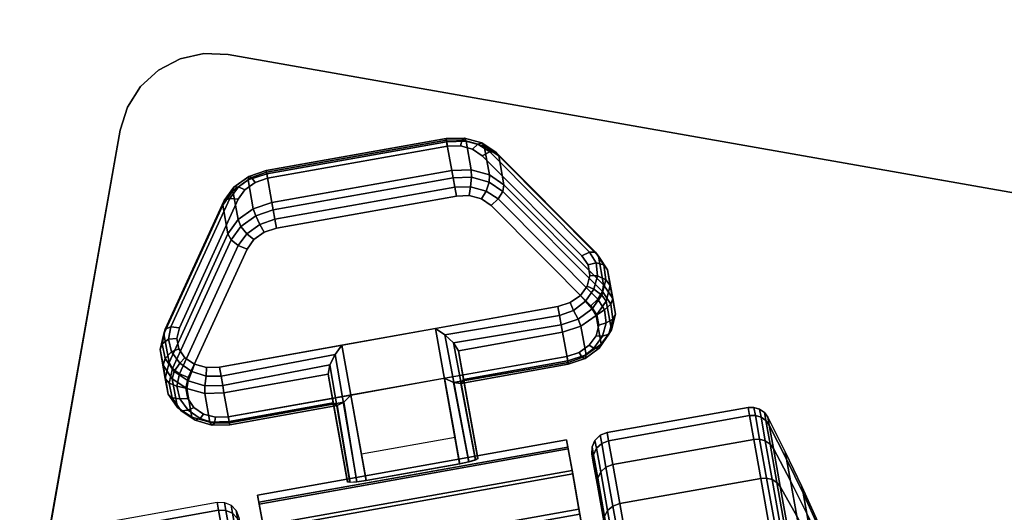
# Model space of a CAD drawing. Units: inches. Extents: x -4.2 to 56.5, y -29 to 0.
# Drawn here: x -2.1 to 0.6, y -18.9 to -17.6 of the extents above; entities that cross this region are included whole.
import ezdxf

# ---------------------------------------------------------------- set-up
doc = ezdxf.new("R2010")
doc.units = ezdxf.units.IN
doc.header["$MEASUREMENT"] = 0
for name, color, linetype in [('A-FURN-3-TABLE-LEG-CASTER-LOCK', 253, 'Continuous'), ('A-FURN-3-TABLE-LEG-CASTER-TREAD', 251, 'Continuous'), ('A-FURN-3-TABLE-LEG-CASTER-TRIM', 253, 'Continuous'), ('A-FURN-3-TABLE-LEG-MAIN-SUPPORT', 253, 'Continuous'), ('A-FURN-3-TABLE-SURFACE-BOTTOM', 255, 'Continuous'), ('A-FURN-3-TABLE-SURFACE-EDGE', 255, 'Continuous'), ('A-FURN-3-TABLE-SURFACE-TOP-TFL_HPL', 255, 'Continuous')]:
    doc.layers.add(name, color=color, linetype=linetype)

msp = doc.modelspace()

# ---------------------------------------------------------------- linework, layer by layer
at = {"layer": 'A-FURN-3-TABLE-LEG-CASTER-LOCK'}
for points, invisible_edges in [([(-0.8437, -17.9189, 1.0017), (-0.876, -17.9101, 0.9916), (-1.4253, -18.0082, 0.9916), (-1.4525, -18.0277, 1.0017)], 10), ([(-0.876, -17.9101, 0.9916), (-0.9108, -17.9112, 0.9881), (-1.3922, -17.9972, 0.9881), (-1.4253, -18.0082, 0.9916)], 8), ([(-0.5508, -18.2052, 1.2351), (-0.8179, -17.9367, 1.0171), (-1.4706, -18.0534, 1.0171), (-1.6281, -18.3977, 1.2351)], 10), ([(-0.8179, -17.9367, 1.0171), (-0.8437, -17.9189, 1.0017), (-1.4525, -18.0277, 1.0017), (-1.4706, -18.0534, 1.0171)], 10), ([(-1.4286, -18.1611, 0.8082), (-1.4014, -18.1416, 0.7981), (-0.8522, -18.0434, 0.7981), (-0.8199, -18.0523, 0.8082)], 10), ([(-1.4014, -18.1416, 0.7981), (-1.3684, -18.1306, 0.7946), (-0.8869, -18.0446, 0.7946), (-0.8522, -18.0434, 0.7981)], 8), ([(-1.6043, -18.5311, 1.0416), (-1.4467, -18.1868, 0.8236), (-0.794, -18.0701, 0.8236), (-0.5269, -18.3386, 1.0416)], 10), ([(-1.4467, -18.1868, 0.8236), (-1.4286, -18.1611, 0.8082), (-0.8199, -18.0523, 0.8082), (-0.794, -18.0701, 0.8236)], 10), ([(-0.5346, -18.2294, 1.2538), (-0.5508, -18.2052, 1.2351), (-1.6281, -18.3977, 1.2351), (-1.6348, -18.4261, 1.2538)], 10), ([(-0.5298, -18.2574, 1.2737), (-0.5346, -18.2294, 1.2538), (-1.6348, -18.4261, 1.2538), (-1.6297, -18.454, 1.2737)], 10), ([(-0.5369, -18.2857, 1.2923), (-0.5298, -18.2574, 1.2737), (-1.6297, -18.454, 1.2737), (-1.6132, -18.478, 1.2923)], 10), ([(-0.5551, -18.3109, 1.3074), (-0.5369, -18.2857, 1.2923), (-1.6132, -18.478, 1.2923), (-1.5874, -18.4954, 1.3074)], 10), ([(-0.5822, -18.3301, 1.3173), (-0.5551, -18.3109, 1.3074), (-1.5874, -18.4954, 1.3074), (-1.5554, -18.5041, 1.3173)], 10), ([(-1.611, -18.5595, 1.0603), (-1.6043, -18.5311, 1.0416), (-0.5269, -18.3386, 1.0416), (-0.5108, -18.3628, 1.0603)], 10), ([(-0.6149, -18.3409, 1.3208), (-0.5822, -18.3301, 1.3173), (-1.5554, -18.5041, 1.3173), (-1.521, -18.5029, 1.3208)], 2), ([(-1.6058, -18.5873, 1.0801), (-1.611, -18.5595, 1.0603), (-0.5108, -18.3628, 1.0603), (-0.506, -18.3908, 1.0801)], 10), ([(-1.5894, -18.6114, 1.0988), (-1.6058, -18.5873, 1.0801), (-0.506, -18.3908, 1.0801), (-0.5131, -18.419, 1.0988)], 10), ([(-1.5636, -18.6288, 1.1139), (-1.5894, -18.6114, 1.0988), (-0.5131, -18.419, 1.0988), (-0.5313, -18.4443, 1.1139)], 10), ([(-1.5316, -18.6374, 1.1238), (-1.5636, -18.6288, 1.1139), (-0.5313, -18.4443, 1.1139), (-0.5583, -18.4635, 1.1238)], 10), ([(-1.4971, -18.6363, 1.1273), (-1.5316, -18.6374, 1.1238), (-0.5583, -18.4635, 1.1238), (-0.591, -18.4743, 1.1273)], 2)]:
    msp.add_3dface(points, dxfattribs=dict(at, invisible_edges=invisible_edges))
for points in [[(-1.3944, -17.9852, 0.9185), (-0.9129, -17.8991, 0.9185), (-0.8992, -17.976, 0.8069), (-1.3807, -18.0621, 0.8069)], [(-0.7736, -17.9374, 0.962), (-0.5065, -18.2059, 1.18), (-0.4927, -18.2828, 1.0684), (-0.7598, -18.0143, 0.8504)], [(-1.6557, -18.4906, 1.0684), (-1.6694, -18.4137, 1.18), (-1.5119, -18.0694, 0.962), (-1.4981, -18.1463, 0.8504)], [(-0.9427, -18.3995, 1.3208), (-1.1931, -18.4443, 1.3208), (-1.1285, -18.8056, 1.5778), (-0.8782, -18.7609, 1.5778)], [(-0.5889, -18.4864, 1.1969), (-0.6026, -18.4095, 1.3085), (-0.8813, -18.4593, 1.3085), (-0.8675, -18.5362, 1.1969)], [(-0.8675, -18.5362, 1.1969), (-0.8813, -18.4593, 1.3085), (-0.8298, -18.7471, 1.5132), (-0.8296, -18.7483, 1.3478)], [(-1.2163, -18.5985, 1.1969), (-1.2301, -18.5216, 1.3085), (-1.5087, -18.5714, 1.3085), (-1.495, -18.6484, 1.1969)], [(-1.2301, -18.5216, 1.3085), (-1.2163, -18.5985, 1.1969), (-1.1784, -18.8107, 1.3478), (-1.1786, -18.8094, 1.5132)], [(-0.8905, -18.6915, 1.2401), (-1.1409, -18.7363, 1.2401), (-1.1693, -18.5777, 1.1273), (-0.9189, -18.5329, 1.1273)], [(-1.1693, -18.5777, 1.1273), (-0.9189, -18.5329, 1.1273), (-0.8778, -18.7626, 1.2907), (-1.1282, -18.8074, 1.2907)]]:
    msp.add_3dface(points, dxfattribs=at)
at = {"layer": 'A-FURN-3-TABLE-LEG-CASTER-TREAD', "invisible_edges": 10}
for points in [[(-0.0378, -21.4572, 1.2007), (-0.0341, -21.478, 1.4425), (-0.5241, -18.7364, 1.4425), (-0.5204, -18.7573, 1.2007)], [(-0.0341, -21.478, 1.4425), (-0.0378, -21.4572, 1.6843), (-0.5204, -18.7573, 1.6843), (-0.5241, -18.7364, 1.4425)], [(-0.0489, -21.3953, 0.9662), (-0.0378, -21.4572, 1.2007), (-0.5204, -18.7573, 1.2007), (-0.5093, -18.8191, 0.9662)], [(-0.0378, -21.4572, 1.6843), (-0.0489, -21.3953, 1.9188), (-0.5093, -18.8191, 1.9188), (-0.5204, -18.7573, 1.6843)], [(-0.0669, -21.2943, 0.7463), (-0.0489, -21.3953, 0.9662), (-0.5093, -18.8191, 0.9662), (-0.4913, -18.9201, 0.7463)], [(-0.0489, -21.3953, 1.9188), (-0.0669, -21.2943, 2.1388), (-0.4913, -18.9201, 2.1388), (-0.5093, -18.8191, 1.9188)]]:
    msp.add_3dface(points, dxfattribs=at)
at = {"layer": 'A-FURN-3-TABLE-LEG-CASTER-TRIM', "invisible_edges": 10}
for points in [[(-0.0878, -21.5183, 1.6808), (-0.0844, -21.5377, 1.4286), (-0.5919, -18.6978, 1.4286), (-0.5885, -18.7173, 1.6808)], [(-0.0844, -21.5377, 1.4286), (-0.0887, -21.5135, 1.1768), (-0.5876, -18.7221, 1.1768), (-0.5919, -18.6978, 1.4286)], [(-0.099, -21.4557, 1.9257), (-0.0878, -21.5183, 1.6808), (-0.5885, -18.7173, 1.6808), (-0.5773, -18.7798, 1.9257)], [(-0.0887, -21.5135, 1.1768), (-0.1007, -21.4463, 0.9332), (-0.5756, -18.7892, 0.9332), (-0.5876, -18.7221, 1.1768)], [(-0.1175, -21.3521, 2.1557), (-0.099, -21.4557, 1.9257), (-0.5773, -18.7798, 1.9257), (-0.5588, -18.8835, 2.1557)], [(-0.1007, -21.4463, 0.9332), (-0.12, -21.3383, 0.7053), (-0.5563, -18.8972, 0.7053), (-0.5756, -18.7892, 0.9332)], [(-1.4154, -18.8651, 1.6808), (-1.4188, -18.8456, 1.4286), (-0.9113, -21.6855, 1.4286), (-0.9147, -21.6661, 1.6808)], [(-1.4188, -18.8456, 1.4286), (-1.4145, -18.8699, 1.1768), (-0.9156, -21.6613, 1.1768), (-0.9113, -21.6855, 1.4286)], [(-1.4042, -18.9276, 1.9257), (-1.4154, -18.8651, 1.6808), (-0.9147, -21.6661, 1.6808), (-0.9259, -21.6035, 1.9257)], [(-1.4145, -18.8699, 1.1768), (-1.4025, -18.937, 0.9332), (-0.9276, -21.5941, 0.9332), (-0.9156, -21.6613, 1.1768)], [(-0.1429, -21.2104, 2.3638), (-0.1175, -21.3521, 2.1557), (-0.5588, -18.8835, 2.1557), (-0.5334, -19.0251, 2.3638)]]:
    msp.add_3dface(points, dxfattribs=at)
at = {"layer": 'A-FURN-3-TABLE-LEG-MAIN-SUPPORT'}
for points, invisible_edges in [([(-1.6841, -17.7072, 28.0074), (3.0957, -18.55, 28.0074), (3.0516, -18.5019, 28.0074), (-1.6262, -17.677, 28.0074)], 5), ([(3.0516, -18.5019, 27.8724), (3.0957, -18.55, 27.8724), (-1.6841, -17.7072, 27.8724), (-1.6262, -17.677, 27.8724)], 10), ([(-1.6262, -17.677, 28.0074), (3.0516, -18.5019, 28.0074), (2.9966, -18.4668, 28.0074), (-1.5625, -17.6629, 28.0074)], 5), ([(2.9966, -18.4668, 27.8724), (3.0516, -18.5019, 27.8724), (-1.6262, -17.677, 27.8724), (-1.5625, -17.6629, 27.8724)], 10), ([(-1.5625, -17.6629, 28.0074), (2.9966, -18.4668, 28.0074), (2.9343, -18.4472, 28.0074), (-1.4973, -17.6658, 28.0074)], 1), ([(2.9343, -18.4472, 27.8724), (2.9966, -18.4668, 27.8724), (-1.5625, -17.6629, 27.8724), (-1.4973, -17.6658, 27.8724)], 2), ([(-1.7322, -17.7513, 28.0074), (3.1258, -18.6079, 28.0074), (3.0957, -18.55, 28.0074), (-1.6841, -17.7072, 28.0074)], 5), ([(3.0957, -18.55, 27.8724), (3.1258, -18.6079, 27.8724), (-1.7322, -17.7513, 27.8724), (-1.6841, -17.7072, 27.8724)], 10), ([(-1.7673, -17.8063, 28.0074), (3.14, -18.6716, 28.0074), (3.1258, -18.6079, 28.0074), (-1.7322, -17.7513, 28.0074)], 5), ([(3.1258, -18.6079, 27.8724), (3.14, -18.6716, 27.8724), (-1.7673, -17.8063, 27.8724), (-1.7322, -17.7513, 27.8724)], 10), ([(-1.7869, -17.8685, 28.0074), (3.1371, -18.7368, 28.0074), (3.14, -18.6716, 28.0074), (-1.7673, -17.8063, 28.0074)], 5), ([(3.14, -18.6716, 27.8724), (3.1371, -18.7368, 27.8724), (-1.7869, -17.8685, 27.8724), (-1.7673, -17.8063, 27.8724)], 10), ([(2.3557, -23.1684, 28.0074), (3.1371, -18.7368, 28.0074), (-1.7869, -17.8685, 28.0074), (-2.5683, -22.3002, 28.0074)], 10), ([(-1.7869, -17.8685, 27.8724), (3.1371, -18.7368, 27.8724), (2.3557, -23.1684, 27.8724), (-2.5683, -22.3002, 27.8724)], 5)]:
    msp.add_3dface(points, dxfattribs=dict(at, invisible_edges=invisible_edges))
at = {"layer": 'A-FURN-3-TABLE-SURFACE-BOTTOM', "invisible_edges": 5}
msp.add_3dface([(55.9811, -21.5653, 28.0074), (-3.6831, -21.5653, 28.0074), (-0.1929, -1.7738, 28.0074), (52.4909, -1.7738, 28.0074)], dxfattribs=at)
at = {"layer": 'A-FURN-3-TABLE-SURFACE-TOP-TFL_HPL', "invisible_edges": 10}
msp.add_3dface([(-0.1929, -1.7738, 28.7574), (-3.6831, -21.5653, 28.7574), (55.9811, -21.5653, 28.7574), (52.4909, -1.7738, 28.7574)], dxfattribs=at)

# ---------------------------------------------------------------- meshes
at = {"layer": 'A-FURN-3-TABLE-LEG-CASTER-LOCK'}
mesh = msp.add_polymesh((2, 4), dxfattribs=at)
for k, corner in enumerate([(-0.9108, -17.9112, 0.9881), (-0.9137, -17.8948, 0.9683), (-0.9145, -17.8904, 0.9428), (-0.9129, -17.8991, 0.9185), (-1.3922, -17.9972, 0.9881), (-1.3952, -17.9809, 0.9683), (-1.396, -17.9764, 0.9428), (-1.3944, -17.9852, 0.9185)]):
    mesh.set_mesh_vertex(divmod(k, 4), corner)
mesh = msp.add_polymesh((4, 4), dxfattribs=at)
for k, corner in enumerate([(-0.8179, -17.9367, 1.0171), (-0.7976, -17.9267, 1.0046), (-0.7814, -17.927, 0.9844), (-0.7736, -17.9374, 0.962), (-0.8437, -17.9189, 1.0017), (-0.8297, -17.9058, 0.9862), (-0.8183, -17.9022, 0.9628), (-0.8123, -17.9107, 0.9389), (-0.876, -17.9101, 0.9916), (-0.8715, -17.8943, 0.9731), (-0.8653, -17.8893, 0.9481), (-0.8608, -17.8974, 0.9237), (-0.9108, -17.9112, 0.9881), (-0.9137, -17.8948, 0.9683), (-0.9145, -17.8904, 0.9428), (-0.9129, -17.8991, 0.9185)]):
    mesh.set_mesh_vertex(divmod(k, 4), corner)
mesh = msp.add_polymesh((2, 4), dxfattribs=at)
for k, corner in enumerate([(-0.7598, -18.0143, 0.8504), (-0.7986, -17.9876, 0.8273), (-0.847, -17.9743, 0.8121), (-0.8992, -17.976, 0.8069), (-0.7736, -17.9374, 0.962), (-0.8123, -17.9107, 0.9389), (-0.8608, -17.8974, 0.9237), (-0.9129, -17.8991, 0.9185)]):
    mesh.set_mesh_vertex(divmod(k, 4), corner)
mesh = msp.add_polymesh((2, 4), dxfattribs=at)
for k, corner in enumerate([(-0.5508, -18.2052, 1.2351), (-0.5305, -18.1952, 1.2225), (-0.5143, -18.1954, 1.2024), (-0.5065, -18.2059, 1.18), (-0.8179, -17.9367, 1.0171), (-0.7976, -17.9267, 1.0046), (-0.7814, -17.927, 0.9844), (-0.7736, -17.9374, 0.962)]):
    mesh.set_mesh_vertex(divmod(k, 4), corner)
mesh = msp.add_polymesh((4, 4), dxfattribs=at)
for k, corner in enumerate([(-1.3922, -17.9972, 0.9881), (-1.3952, -17.9809, 0.9683), (-1.396, -17.9764, 0.9428), (-1.3944, -17.9852, 0.9185), (-1.4253, -18.0082, 0.9916), (-1.4349, -17.995, 0.9731), (-1.4425, -17.9924, 0.9481), (-1.4439, -18.0016, 0.9237), (-1.4525, -18.0277, 1.0017), (-1.4702, -18.0203, 0.9862), (-1.4821, -18.0208, 0.9628), (-1.4847, -18.0309, 0.9389), (-1.4706, -18.0534, 1.0171), (-1.4931, -18.051, 1.0046), (-1.5082, -18.0569, 0.9844), (-1.5119, -18.0694, 0.962)]):
    mesh.set_mesh_vertex(divmod(k, 4), corner)
mesh = msp.add_polymesh((2, 4), dxfattribs=at)
for k, corner in enumerate([(-1.3807, -18.0621, 0.8069), (-1.4302, -18.0786, 0.8121), (-1.471, -18.1078, 0.8273), (-1.4981, -18.1463, 0.8504), (-1.3944, -17.9852, 0.9185), (-1.4439, -18.0016, 0.9237), (-1.4847, -18.0309, 0.9389), (-1.5119, -18.0694, 0.962)]):
    mesh.set_mesh_vertex(divmod(k, 4), corner)
mesh = msp.add_polymesh((2, 4), dxfattribs=at)
for k, corner in enumerate([(-0.8992, -17.976, 0.8069), (-0.8957, -17.9955, 0.7902), (-0.8912, -18.0206, 0.7857), (-0.8869, -18.0446, 0.7946), (-1.3807, -18.0621, 0.8069), (-1.3772, -18.0816, 0.7902), (-1.3727, -18.1067, 0.7857), (-1.3684, -18.1306, 0.7946)]):
    mesh.set_mesh_vertex(divmod(k, 4), corner)
mesh = msp.add_polymesh((4, 4), dxfattribs=at)
for k, corner in enumerate([(-0.7598, -18.0143, 0.8504), (-0.7626, -18.0321, 0.8319), (-0.7751, -18.0525, 0.8221), (-0.794, -18.0701, 0.8236), (-0.7986, -17.9876, 0.8273), (-0.7995, -18.0073, 0.8102), (-0.8072, -18.0316, 0.8037), (-0.8199, -18.0523, 0.8082), (-0.847, -17.9743, 0.8121), (-0.8465, -17.9944, 0.7955), (-0.849, -18.0201, 0.7906), (-0.8522, -18.0434, 0.7981), (-0.8992, -17.976, 0.8069), (-0.8957, -17.9955, 0.7902), (-0.8912, -18.0206, 0.7857), (-0.8869, -18.0446, 0.7946)]):
    mesh.set_mesh_vertex(divmod(k, 4), corner)
mesh = msp.add_polymesh((2, 4), dxfattribs=at)
for k, corner in enumerate([(-0.4927, -18.2828, 1.0684), (-0.4955, -18.3006, 1.0498), (-0.508, -18.321, 1.04), (-0.5269, -18.3386, 1.0416), (-0.7598, -18.0143, 0.8504), (-0.7626, -18.0321, 0.8319), (-0.7751, -18.0525, 0.8221), (-0.794, -18.0701, 0.8236)]):
    mesh.set_mesh_vertex(divmod(k, 4), corner)
mesh = msp.add_polymesh((2, 4), dxfattribs=at)
for k, corner in enumerate([(-1.4706, -18.0534, 1.0171), (-1.4931, -18.051, 1.0046), (-1.5082, -18.0569, 0.9844), (-1.5119, -18.0694, 0.962), (-1.6281, -18.3977, 1.2351), (-1.6506, -18.3954, 1.2225), (-1.6657, -18.4013, 1.2024), (-1.6694, -18.4137, 1.18)]):
    mesh.set_mesh_vertex(divmod(k, 4), corner)
mesh = msp.add_polymesh((4, 4), dxfattribs=at)
for k, corner in enumerate([(-1.3807, -18.0621, 0.8069), (-1.3772, -18.0816, 0.7902), (-1.3727, -18.1067, 0.7857), (-1.3684, -18.1306, 0.7946), (-1.4302, -18.0786, 0.8121), (-1.4237, -18.0976, 0.7955), (-1.4124, -18.1208, 0.7906), (-1.4014, -18.1416, 0.7981), (-1.471, -18.1078, 0.8273), (-1.4633, -18.126, 0.8102), (-1.4477, -18.1461, 0.8037), (-1.4286, -18.1611, 0.8082), (-1.4981, -18.1463, 0.8504), (-1.4894, -18.162, 0.8319), (-1.4706, -18.1768, 0.8221), (-1.4467, -18.1868, 0.8236)]):
    mesh.set_mesh_vertex(divmod(k, 4), corner)
mesh = msp.add_polymesh((2, 4), dxfattribs=at)
for k, corner in enumerate([(-1.4981, -18.1463, 0.8504), (-1.4894, -18.162, 0.8319), (-1.4706, -18.1768, 0.8221), (-1.4467, -18.1868, 0.8236), (-1.6557, -18.4906, 1.0684), (-1.6469, -18.5064, 1.0498), (-1.6281, -18.5212, 1.04), (-1.6043, -18.5311, 1.0416)]):
    mesh.set_mesh_vertex(divmod(k, 4), corner)
mesh = msp.add_polymesh((7, 4), dxfattribs=at)
for k, corner in enumerate([(-0.6149, -18.3409, 1.3208), (-0.6106, -18.3649, 1.3296), (-0.6061, -18.39, 1.3251), (-0.6026, -18.4095, 1.3085), (-0.5822, -18.3301, 1.3173), (-0.5731, -18.3514, 1.325), (-0.561, -18.3745, 1.32), (-0.5536, -18.3932, 1.3033), (-0.5551, -18.3109, 1.3074), (-0.5411, -18.3267, 1.3119), (-0.5232, -18.3466, 1.3055), (-0.513, -18.3645, 1.2885), (-0.5369, -18.2857, 1.2923), (-0.5187, -18.2943, 1.2923), (-0.4973, -18.31, 1.2834), (-0.4857, -18.3266, 1.2657), (-0.5298, -18.2574, 1.2737), (-0.5088, -18.2584, 1.2688), (-0.4866, -18.2692, 1.2566), (-0.4751, -18.2841, 1.2378), (-0.5346, -18.2294, 1.2538), (-0.5128, -18.2238, 1.2444), (-0.4924, -18.2293, 1.2284), (-0.4823, -18.2422, 1.208), (-0.5508, -18.2052, 1.2351), (-0.5305, -18.1952, 1.2225), (-0.5143, -18.1954, 1.2024), (-0.5065, -18.2059, 1.18)]):
    mesh.set_mesh_vertex(divmod(k, 4), corner)
mesh = msp.add_polymesh((2, 7), dxfattribs=at)
for k, corner in enumerate([(-0.5889, -18.4864, 1.1969), (-0.5398, -18.4702, 1.1918), (-0.4992, -18.4414, 1.1769), (-0.472, -18.4035, 1.1542), (-0.4613, -18.3611, 1.1262), (-0.4685, -18.3191, 1.0964), (-0.4927, -18.2828, 1.0684), (-0.6026, -18.4095, 1.3085), (-0.5536, -18.3932, 1.3033), (-0.513, -18.3645, 1.2885), (-0.4857, -18.3266, 1.2657), (-0.4751, -18.2841, 1.2378), (-0.4823, -18.2422, 1.208), (-0.5065, -18.2059, 1.18)]):
    mesh.set_mesh_vertex(divmod(k, 7), corner)
mesh = msp.add_polymesh((7, 4), dxfattribs=at)
for k, corner in enumerate([(-0.5889, -18.4864, 1.1969), (-0.5873, -18.4951, 1.1726), (-0.5881, -18.4907, 1.1471), (-0.591, -18.4743, 1.1273), (-0.5398, -18.4702, 1.1918), (-0.5422, -18.4796, 1.1675), (-0.5506, -18.4772, 1.1425), (-0.5583, -18.4635, 1.1238), (-0.4992, -18.4414, 1.1769), (-0.5044, -18.4518, 1.1529), (-0.5186, -18.4525, 1.1294), (-0.5313, -18.4443, 1.1139), (-0.472, -18.4035, 1.1542), (-0.4785, -18.4151, 1.1309), (-0.4962, -18.4201, 1.1098), (-0.5131, -18.419, 1.0988), (-0.4613, -18.3611, 1.1262), (-0.4678, -18.3743, 1.104), (-0.4863, -18.3842, 1.0862), (-0.506, -18.3908, 1.0801), (-0.4685, -18.3191, 1.0964), (-0.4737, -18.3344, 1.0758), (-0.4903, -18.3496, 1.0619), (-0.5108, -18.3628, 1.0603), (-0.4927, -18.2828, 1.0684), (-0.4955, -18.3006, 1.0498), (-0.508, -18.321, 1.04), (-0.5269, -18.3386, 1.0416)]):
    mesh.set_mesh_vertex(divmod(k, 4), corner)
mesh = msp.add_polymesh((2, 4), dxfattribs=at)
for k, corner in enumerate([(-0.6026, -18.4095, 1.3085), (-0.6061, -18.39, 1.3251), (-0.6106, -18.3649, 1.3296), (-0.6149, -18.3409, 1.3208), (-0.8813, -18.4593, 1.3085), (-0.8941, -18.4377, 1.3267), (-0.9173, -18.4164, 1.3292), (-0.9427, -18.3995, 1.3208)]):
    mesh.set_mesh_vertex(divmod(k, 4), corner)
mesh = msp.add_polymesh((7, 4), dxfattribs=at)
for k, corner in enumerate([(-1.6281, -18.3977, 1.2351), (-1.6506, -18.3954, 1.2225), (-1.6657, -18.4013, 1.2024), (-1.6694, -18.4137, 1.18), (-1.6348, -18.4261, 1.2538), (-1.6573, -18.4283, 1.2444), (-1.6745, -18.4406, 1.2284), (-1.6795, -18.4562, 1.208), (-1.6297, -18.454, 1.2737), (-1.649, -18.4622, 1.2688), (-1.6661, -18.48, 1.2566), (-1.6718, -18.498, 1.2378), (-1.6132, -18.478, 1.2923), (-1.6273, -18.4924, 1.2923), (-1.642, -18.5146, 1.2834), (-1.6471, -18.5342, 1.2657), (-1.5874, -18.4954, 1.3074), (-1.5951, -18.5151, 1.3119), (-1.605, -18.54, 1.3055), (-1.6084, -18.5602, 1.2885), (-1.5554, -18.5041, 1.3173), (-1.5565, -18.5272, 1.325), (-1.5599, -18.553, 1.32), (-1.5603, -18.5732, 1.3033), (-1.521, -18.5029, 1.3208), (-1.5167, -18.5268, 1.3296), (-1.5122, -18.5519, 1.3251), (-1.5087, -18.5714, 1.3085)]):
    mesh.set_mesh_vertex(divmod(k, 4), corner)
mesh = msp.add_polymesh((2, 7), dxfattribs=at)
for k, corner in enumerate([(-1.6557, -18.4906, 1.0684), (-1.6658, -18.5331, 1.0964), (-1.658, -18.575, 1.1262), (-1.6333, -18.6111, 1.1542), (-1.5946, -18.6372, 1.1769), (-1.5466, -18.6501, 1.1918), (-1.495, -18.6484, 1.1969), (-1.6694, -18.4137, 1.18), (-1.6795, -18.4562, 1.208), (-1.6718, -18.498, 1.2378), (-1.6471, -18.5342, 1.2657), (-1.6084, -18.5602, 1.2885), (-1.5603, -18.5732, 1.3033), (-1.5087, -18.5714, 1.3085)]):
    mesh.set_mesh_vertex(divmod(k, 7), corner)
mesh = msp.add_polymesh((2, 4), dxfattribs=at)
for k, corner in enumerate([(-0.8782, -18.7609, 1.5778), (-0.8537, -18.7558, 1.5694), (-0.836, -18.7508, 1.5462), (-0.8298, -18.7471, 1.5132), (-0.9427, -18.3995, 1.3208), (-0.9173, -18.4164, 1.3292), (-0.8941, -18.4377, 1.3267), (-0.8813, -18.4593, 1.3085)]):
    mesh.set_mesh_vertex(divmod(k, 4), corner)
mesh = msp.add_polymesh((2, 4), dxfattribs=at)
for k, corner in enumerate([(-1.521, -18.5029, 1.3208), (-1.5167, -18.5268, 1.3296), (-1.5122, -18.5519, 1.3251), (-1.5087, -18.5714, 1.3085), (-1.1931, -18.4443, 1.3208), (-1.2112, -18.4689, 1.3292), (-1.2255, -18.4969, 1.3267), (-1.2301, -18.5216, 1.3085)]):
    mesh.set_mesh_vertex(divmod(k, 4), corner)
mesh = msp.add_polymesh((2, 4), dxfattribs=at)
for k, corner in enumerate([(-1.1931, -18.4443, 1.3208), (-1.2112, -18.4689, 1.3292), (-1.2255, -18.4969, 1.3267), (-1.2301, -18.5216, 1.3085), (-1.1285, -18.8056, 1.5778), (-1.1532, -18.8094, 1.5694), (-1.1716, -18.8108, 1.5462), (-1.1786, -18.8094, 1.5132)]):
    mesh.set_mesh_vertex(divmod(k, 4), corner)
mesh = msp.add_polymesh((7, 4), dxfattribs=at)
for k, corner in enumerate([(-1.6557, -18.4906, 1.0684), (-1.6469, -18.5064, 1.0498), (-1.6281, -18.5212, 1.04), (-1.6043, -18.5311, 1.0416), (-1.6658, -18.5331, 1.0964), (-1.6557, -18.5457, 1.0758), (-1.6348, -18.5542, 1.0619), (-1.611, -18.5595, 1.0603), (-1.658, -18.575, 1.1262), (-1.6473, -18.5851, 1.104), (-1.6265, -18.588, 1.0862), (-1.6058, -18.5873, 1.0801), (-1.6333, -18.6111, 1.1542), (-1.6232, -18.6197, 1.1309), (-1.6048, -18.6182, 1.1098), (-1.5894, -18.6114, 1.0988), (-1.5946, -18.6372, 1.1769), (-1.5862, -18.6451, 1.1529), (-1.5726, -18.6409, 1.1294), (-1.5636, -18.6288, 1.1139), (-1.5466, -18.6501, 1.1918), (-1.5411, -18.6582, 1.1675), (-1.534, -18.653, 1.1425), (-1.5316, -18.6374, 1.1238), (-1.495, -18.6484, 1.1969), (-1.4934, -18.6571, 1.1726), (-1.4942, -18.6526, 1.1471), (-1.4971, -18.6363, 1.1273)]):
    mesh.set_mesh_vertex(divmod(k, 4), corner)
mesh = msp.add_polymesh((2, 4), dxfattribs=at)
for k, corner in enumerate([(-0.8675, -18.5362, 1.1969), (-0.8746, -18.5467, 1.1686), (-0.8945, -18.5439, 1.1442), (-0.9189, -18.5329, 1.1273), (-0.5889, -18.4864, 1.1969), (-0.5873, -18.4951, 1.1726), (-0.5881, -18.4907, 1.1471), (-0.591, -18.4743, 1.1273)]):
    mesh.set_mesh_vertex(divmod(k, 4), corner)
mesh = msp.add_polymesh((2, 4), dxfattribs=at)
for k, corner in enumerate([(-0.8296, -18.7483, 1.3478), (-0.8357, -18.7523, 1.3187), (-0.8534, -18.7575, 1.2981), (-0.8778, -18.7626, 1.2907), (-0.8675, -18.5362, 1.1969), (-0.8746, -18.5467, 1.1686), (-0.8945, -18.5439, 1.1442), (-0.9189, -18.5329, 1.1273)]):
    mesh.set_mesh_vertex(divmod(k, 4), corner)
mesh = msp.add_polymesh((2, 4), dxfattribs=at)
for k, corner in enumerate([(-1.495, -18.6484, 1.1969), (-1.4934, -18.6571, 1.1726), (-1.4942, -18.6526, 1.1471), (-1.4971, -18.6363, 1.1273), (-1.2163, -18.5985, 1.1969), (-1.206, -18.6059, 1.1686), (-1.1884, -18.5965, 1.1442), (-1.1693, -18.5777, 1.1273)]):
    mesh.set_mesh_vertex(divmod(k, 4), corner)
mesh = msp.add_polymesh((2, 4), dxfattribs=at)
for k, corner in enumerate([(-1.2163, -18.5985, 1.1969), (-1.206, -18.6059, 1.1686), (-1.1884, -18.5965, 1.1442), (-1.1693, -18.5777, 1.1273), (-1.1784, -18.8107, 1.3478), (-1.1713, -18.8123, 1.3187), (-1.1529, -18.8111, 1.2981), (-1.1282, -18.8074, 1.2907)]):
    mesh.set_mesh_vertex(divmod(k, 4), corner)
at = {"layer": 'A-FURN-3-TABLE-LEG-CASTER-TREAD'}
mesh = msp.add_polymesh((9, 6), dxfattribs=at)
for k, corner in enumerate([(-0.091, -18.6966, 0.9491), (-0.4684, -18.7641, 0.9491), (-0.4866, -18.7709, 0.9504), (-0.5007, -18.7838, 0.9541), (-0.5087, -18.8007, 0.9597), (-0.5093, -18.8191, 0.9662), (-0.1025, -18.6326, 1.192), (-0.4798, -18.7, 1.192), (-0.498, -18.7071, 1.1927), (-0.5121, -18.7204, 1.1946), (-0.5199, -18.738, 1.1974), (-0.5204, -18.7573, 1.2007), (-0.1063, -18.611, 1.4425), (-0.4837, -18.6784, 1.4425), (-0.5018, -18.6855, 1.4425), (-0.5159, -18.6991, 1.4425), (-0.5237, -18.7169, 1.4425), (-0.5241, -18.7364, 1.4425), (-0.1025, -18.6326, 1.693), (-0.4798, -18.7, 1.693), (-0.498, -18.7071, 1.6923), (-0.5121, -18.7204, 1.6904), (-0.5199, -18.738, 1.6876), (-0.5204, -18.7573, 1.6843), (-0.091, -18.6966, 1.9359), (-0.4684, -18.7641, 1.9359), (-0.4866, -18.7709, 1.9346), (-0.5007, -18.7838, 1.9309), (-0.5087, -18.8007, 1.9253), (-0.5093, -18.8191, 1.9188), (-0.0723, -18.8012, 2.1638), (-0.4497, -18.8687, 2.1638), (-0.4679, -18.8753, 2.1618), (-0.4822, -18.8874, 2.1564), (-0.4904, -18.9031, 2.1483), (-0.4913, -18.9201, 2.1388), (-0.047, -18.9432, 2.3697), (-0.4243, -19.0106, 2.3697), (-0.4426, -19.0169, 2.3673), (-0.4571, -19.0279, 2.3603), (-0.4656, -19.042, 2.3499), (-0.4668, -19.0571, 2.3376), (-0.0157, -19.1182, 2.5475), (-0.393, -19.1857, 2.5475), (-0.4114, -19.1914, 2.5446), (-0.4262, -19.2012, 2.5363), (-0.435, -19.2133, 2.5239), (-0.4366, -19.2261, 2.5092), (0.0206, -19.321, 2.6917), (-0.3568, -19.3884, 2.6917), (-0.3753, -19.3937, 2.6884), (-0.3903, -19.4019, 2.6791), (-0.3995, -19.4117, 2.665), (-0.4016, -19.4218, 2.6484)]):
    mesh.set_mesh_vertex(divmod(k, 6), corner)
mesh = msp.add_polymesh((9, 9), dxfattribs=at)
for k, corner in enumerate([(0.1314, -19.0721, 1.0979), (0.0921, -18.9829, 1.0634), (0.0507, -18.8946, 1.0292), (0.0073, -18.8072, 0.9951), (-0.0382, -18.7208, 0.9612), (-0.0475, -18.7089, 0.9563), (-0.0602, -18.7004, 0.9525), (-0.0753, -18.6962, 0.95), (-0.091, -18.6966, 0.9491), (0.1234, -19.0274, 1.2675), (0.0833, -18.9337, 1.25), (0.0411, -18.8409, 1.2326), (-0.0031, -18.7491, 1.2153), (-0.0494, -18.6583, 1.1981), (-0.0587, -18.6458, 1.1957), (-0.0716, -18.6368, 1.1937), (-0.0867, -18.6322, 1.1924), (-0.1025, -18.6326, 1.192), (0.1207, -19.0123, 1.4425), (0.0803, -18.9171, 1.4425), (0.0379, -18.8229, 1.4425), (-0.0066, -18.7295, 1.4425), (-0.0531, -18.6372, 1.4425), (-0.0625, -18.6245, 1.4425), (-0.0754, -18.6154, 1.4425), (-0.0905, -18.6107, 1.4425), (-0.1063, -18.611, 1.4425), (0.1234, -19.0274, 1.6175), (0.0833, -18.9337, 1.635), (0.0411, -18.8409, 1.6524), (-0.0031, -18.7491, 1.6697), (-0.0494, -18.6583, 1.6869), (-0.0587, -18.6458, 1.6893), (-0.0716, -18.6368, 1.6913), (-0.0867, -18.6322, 1.6926), (-0.1025, -18.6326, 1.693), (0.1314, -19.0721, 1.7871), (0.0921, -18.9829, 1.8216), (0.0507, -18.8946, 1.8558), (0.0073, -18.8072, 1.8899), (-0.0382, -18.7208, 1.9238), (-0.0475, -18.7089, 1.9287), (-0.0602, -18.7004, 1.9325), (-0.0753, -18.6962, 1.935), (-0.091, -18.6966, 1.9359), (0.1445, -19.1452, 1.9463), (0.1065, -19.0633, 1.9966), (0.0664, -18.9823, 2.0468), (0.0242, -18.9021, 2.0966), (-0.02, -18.8228, 2.1462), (-0.029, -18.812, 2.1532), (-0.0417, -18.8043, 2.1589), (-0.0566, -18.8006, 2.1625), (-0.0723, -18.8012, 2.1638), (0.1622, -19.2443, 2.0901), (0.1259, -19.1724, 2.1549), (0.0876, -19.1012, 2.2193), (0.0472, -19.0308, 2.2834), (0.0048, -18.9613, 2.3471), (-0.004, -18.9519, 2.3562), (-0.0165, -18.9453, 2.3635), (-0.0313, -18.9423, 2.3681), (-0.047, -18.9432, 2.3697), (0.184, -19.3666, 2.2143), (0.15, -19.3068, 2.2915), (0.1138, -19.2478, 2.3683), (0.0756, -19.1896, 2.4447), (0.0353, -19.1321, 2.5206), (0.0268, -19.1244, 2.5314), (0.0146, -19.1192, 2.5401), (0, -19.1171, 2.5456), (-0.0157, -19.1182, 2.5475), (0.2094, -19.5082, 2.315), (0.1778, -19.4626, 2.4023), (0.1442, -19.4177, 2.4891), (0.1085, -19.3735, 2.5755), (0.0707, -19.3299, 2.6613), (0.0625, -19.3242, 2.6735), (0.0506, -19.3206, 2.6833), (0.0361, -19.3195, 2.6896), (0.0206, -19.321, 2.6917)]):
    mesh.set_mesh_vertex(divmod(k, 9), corner)
mesh = msp.add_polymesh((9, 6), dxfattribs=at)
for k, corner in enumerate([(0.1915, -20.2776, 0.0219), (-0.1858, -20.345, 0.0219), (-0.2047, -20.3477, 0.0257), (-0.221, -20.3487, 0.0363), (-0.2322, -20.3479, 0.0523), (-0.2365, -20.3453, 0.0712), (0.1475, -20.031), (-0.2299, -20.0984), (-0.2487, -20.1018, 0.0038), (-0.2647, -20.1046, 0.0146), (-0.2753, -20.1065, 0.0309), (-0.2791, -20.1072, 0.05), (0.1034, -19.7844, 0.0219), (-0.2739, -19.8518, 0.0219), (-0.2927, -19.8559, 0.0257), (-0.3083, -19.8606, 0.0363), (-0.3185, -19.8652, 0.0523), (-0.3216, -19.8692, 0.0712), (0.0607, -19.5453, 0.087), (-0.3167, -19.6128, 0.087), (-0.3353, -19.6174, 0.0906), (-0.3506, -19.6239, 0.1008), (-0.3603, -19.6313, 0.116), (-0.3629, -19.6384, 0.134), (0.0206, -19.321, 0.1933), (-0.3568, -19.3884, 0.1933), (-0.3753, -19.3937, 0.1966), (-0.3903, -19.4019, 0.2059), (-0.3995, -19.4117, 0.22), (-0.4016, -19.4218, 0.2366), (-0.0157, -19.1182, 0.3375), (-0.393, -19.1857, 0.3375), (-0.4114, -19.1914, 0.3404), (-0.4262, -19.2012, 0.3487), (-0.435, -19.2133, 0.3611), (-0.4366, -19.2261, 0.3758), (-0.047, -18.9432, 0.5153), (-0.4243, -19.0106, 0.5153), (-0.4426, -19.0169, 0.5177), (-0.4571, -19.0279, 0.5247), (-0.4656, -19.042, 0.5351), (-0.4668, -19.0571, 0.5474), (-0.0723, -18.8012, 0.7213), (-0.4497, -18.8687, 0.7213), (-0.4679, -18.8753, 0.7232), (-0.4822, -18.8874, 0.7286), (-0.4904, -18.9031, 0.7367), (-0.4913, -18.9201, 0.7463), (-0.091, -18.6966, 0.9491), (-0.4684, -18.7641, 0.9491), (-0.4866, -18.7709, 0.9504), (-0.5007, -18.7838, 0.9541), (-0.5087, -18.8007, 0.9597), (-0.5093, -18.8191, 0.9662)]):
    mesh.set_mesh_vertex(divmod(k, 6), corner)
mesh = msp.add_polymesh((9, 9), dxfattribs=at)
for k, corner in enumerate([(0.3288, -20.1763, 0.4503), (0.3092, -20.1976, 0.3511), (0.2874, -20.2191, 0.2523), (0.2635, -20.241, 0.1541), (0.2375, -20.2631, 0.0566), (0.231, -20.2668, 0.0426), (0.2204, -20.2707, 0.0315), (0.2068, -20.2744, 0.0244), (0.1915, -20.2776, 0.0219), (0.298, -20.0041, 0.435), (0.2753, -20.0081, 0.3342), (0.2505, -20.0126, 0.234), (0.2236, -20.0174, 0.1343), (0.1945, -20.0226, 0.0352), (0.1876, -20.0238, 0.021), (0.1767, -20.0258, 0.0097), (0.1628, -20.0282, 0.0025), (0.1475, -20.031), (0.2672, -19.8319, 0.4503), (0.2415, -19.8187, 0.3511), (0.2136, -19.806, 0.2523), (0.1836, -19.7937, 0.1541), (0.1515, -19.782, 0.0566), (0.1441, -19.7808, 0.0426), (0.1329, -19.7808, 0.0315), (0.1188, -19.7821, 0.0244), (0.1034, -19.7844, 0.0219), (0.2374, -19.6649, 0.4958), (0.2086, -19.635, 0.4011), (0.1778, -19.6057, 0.3068), (0.1448, -19.5769, 0.2132), (0.1098, -19.5488, 0.1201), (0.102, -19.5452, 0.1067), (0.0904, -19.5434, 0.0962), (0.0762, -19.5434, 0.0893), (0.0607, -19.5453, 0.087), (0.2094, -19.5082, 0.57), (0.1778, -19.4626, 0.4827), (0.1442, -19.4177, 0.3959), (0.1085, -19.3735, 0.3095), (0.0707, -19.3299, 0.2237), (0.0625, -19.3242, 0.2115), (0.0506, -19.3206, 0.2017), (0.0361, -19.3195, 0.1954), (0.0206, -19.321, 0.1933), (0.184, -19.3666, 0.6707), (0.15, -19.3068, 0.5935), (0.1138, -19.2478, 0.5167), (0.0756, -19.1896, 0.4403), (0.0353, -19.1321, 0.3644), (0.0268, -19.1244, 0.3536), (0.0146, -19.1192, 0.3449), (0, -19.1171, 0.3394), (-0.0157, -19.1182, 0.3375), (0.1622, -19.2443, 0.7949), (0.1259, -19.1724, 0.7301), (0.0876, -19.1012, 0.6657), (0.0472, -19.0308, 0.6016), (0.0048, -18.9613, 0.5379), (-0.004, -18.9519, 0.5288), (-0.0165, -18.9453, 0.5215), (-0.0313, -18.9423, 0.5169), (-0.047, -18.9432, 0.5153), (0.1445, -19.1452, 0.9388), (0.1065, -19.0633, 0.8884), (0.0664, -18.9823, 0.8382), (0.0242, -18.9021, 0.7884), (-0.02, -18.8228, 0.7388), (-0.029, -18.812, 0.7318), (-0.0417, -18.8043, 0.7261), (-0.0566, -18.8006, 0.7225), (-0.0723, -18.8012, 0.7213), (0.1314, -19.0721, 1.0979), (0.0921, -18.9829, 1.0634), (0.0507, -18.8946, 1.0292), (0.0073, -18.8072, 0.9951), (-0.0382, -18.7208, 0.9612), (-0.0475, -18.7089, 0.9563), (-0.0602, -18.7004, 0.9525), (-0.0753, -18.6962, 0.95), (-0.091, -18.6966, 0.9491)]):
    mesh.set_mesh_vertex(divmod(k, 9), corner)
mesh = msp.add_polymesh((9, 6), dxfattribs=at)
for k, corner in enumerate([(-1.9045, -18.9324, 1.4425), (-1.5271, -18.8649, 1.4425), (-1.5076, -18.8653, 1.4425), (-1.4898, -18.8731, 1.4425), (-1.4762, -18.8872, 1.4425), (-1.4691, -18.9054, 1.4425), (-1.9006, -18.9539, 1.192), (-1.5233, -18.8865, 1.192), (-1.5038, -18.8868, 1.1927), (-1.4859, -18.8945, 1.1946), (-1.4725, -18.9083, 1.1974), (-1.4654, -18.9262, 1.2007), (-1.8892, -19.018, 0.9491), (-1.5118, -18.9506, 0.9491), (-1.4924, -18.9507, 0.9504), (-1.4746, -18.9579, 0.9541), (-1.4612, -18.971, 0.9597), (-1.4543, -18.988, 0.9662), (-1.8705, -19.1226, 0.7213), (-1.4931, -19.0552, 0.7213), (-1.4737, -19.055, 0.7232), (-1.4561, -19.0614, 0.7286), (-1.443, -19.0734, 0.7367), (-1.4363, -19.089, 0.7463), (-1.8451, -19.2646, 0.5153), (-1.4678, -19.1971, 0.5153), (-1.4484, -19.1966, 0.5177), (-1.431, -19.202, 0.5247), (-1.4181, -19.2123, 0.5351), (-1.4118, -19.2261, 0.5474), (-1.8138, -19.4396, 0.3375), (-1.4365, -19.3722, 0.3375), (-1.4172, -19.3712, 0.3404), (-1.4, -19.3752, 0.3487), (-1.3875, -19.3836, 0.3611), (-1.3816, -19.395, 0.3758), (-1.7776, -19.6424, 0.1933), (-1.4002, -19.5749, 0.1933), (-1.3811, -19.5734, 0.1966), (-1.3641, -19.5759, 0.2059), (-1.352, -19.582, 0.22), (-1.3466, -19.5907, 0.2366), (-1.7375, -19.8667, 0.087), (-1.3601, -19.7993, 0.087), (-1.3411, -19.7972, 0.0906), (-1.3244, -19.798, 0.1008), (-1.3128, -19.8015, 0.116), (-1.3079, -19.8073, 0.134), (-1.6947, -20.1058, 0.0219), (-1.3174, -20.0383, 0.0219), (-1.2984, -20.0356, 0.0257), (-1.2821, -20.0346, 0.0363), (-1.271, -20.0355, 0.0523), (-1.2667, -20.0381, 0.0712)]):
    mesh.set_mesh_vertex(divmod(k, 6), corner)
mesh = msp.add_polymesh((4, 6), dxfattribs=at)
for k, corner in enumerate([(-1.8451, -19.2646, 2.3697), (-1.4678, -19.1971, 2.3697), (-1.4484, -19.1966, 2.3673), (-1.431, -19.202, 2.3603), (-1.4181, -19.2123, 2.3499), (-1.4118, -19.2261, 2.3376), (-1.8705, -19.1226, 2.1638), (-1.4931, -19.0552, 2.1638), (-1.4737, -19.055, 2.1618), (-1.4561, -19.0614, 2.1564), (-1.443, -19.0734, 2.1483), (-1.4363, -19.089, 2.1388), (-1.8892, -19.018, 1.9359), (-1.5118, -18.9506, 1.9359), (-1.4924, -18.9507, 1.9346), (-1.4746, -18.9579, 1.9309), (-1.4612, -18.971, 1.9253), (-1.4543, -18.988, 1.9188), (-1.9006, -18.9539, 1.693), (-1.5233, -18.8865, 1.693), (-1.5038, -18.8868, 1.6923), (-1.4859, -18.8945, 1.6904), (-1.4725, -18.9083, 1.6876), (-1.4654, -18.9262, 1.6843)]):
    mesh.set_mesh_vertex(divmod(k, 6), corner)
at = {"layer": 'A-FURN-3-TABLE-LEG-CASTER-TRIM'}
mesh = msp.add_polymesh((2, 27), dxfattribs=at)
for k, corner in enumerate([(-0.146, -21.1928, 0.5), (-0.12, -21.3383, 0.7053), (-0.1007, -21.4463, 0.9332), (-0.0887, -21.5135, 1.1768), (-0.0844, -21.5377, 1.4286), (-0.0878, -21.5183, 1.6808), (-0.099, -21.4557, 1.9257), (-0.1175, -21.3521, 2.1557), (-0.1429, -21.2104, 2.3638), (-0.1742, -21.0352, 2.5435), (-0.2105, -20.8317, 2.6894), (-0.2508, -20.6063, 2.7969), (-0.2938, -20.3659, 2.8628), (-0.3381, -20.1178, 2.885), (-0.3825, -19.8697, 2.8628), (-0.4255, -19.6293, 2.7969), (-0.4658, -19.4038, 2.6894), (-0.5021, -19.2004, 2.5435), (-0.5334, -19.0251, 2.3638), (-0.5588, -18.8835, 2.1557), (-0.5773, -18.7798, 1.9257), (-0.5885, -18.7173, 1.6808), (-0.5919, -18.6978, 1.4286), (-0.5876, -18.7221, 1.1768), (-0.5756, -18.7892, 0.9332), (-0.5563, -18.8972, 0.7053), (-0.5303, -19.0428, 0.5), (-0.9729, -21.3406, 0.5), (-0.9469, -21.4861, 0.7053), (-0.9276, -21.5941, 0.9332), (-0.9156, -21.6613, 1.1768), (-0.9113, -21.6855, 1.4286), (-0.9147, -21.6661, 1.6808), (-0.9259, -21.6035, 1.9257), (-0.9444, -21.4999, 2.1557), (-0.9697, -21.3582, 2.3638), (-1.0011, -21.183, 2.5435), (-1.0374, -20.9795, 2.6894), (-1.0777, -20.7541, 2.7969), (-1.1207, -20.5136, 2.8628), (-1.165, -20.2656, 2.885), (-1.2094, -20.0175, 2.8628), (-1.2524, -19.777, 2.7969), (-1.2927, -19.5516, 2.6894), (-1.329, -19.3482, 2.5435), (-1.3603, -19.1729, 2.3638), (-1.3857, -19.0313, 2.1557), (-1.4042, -18.9276, 1.9257), (-1.4154, -18.8651, 1.6808), (-1.4188, -18.8456, 1.4286), (-1.4145, -18.8699, 1.1768), (-1.4025, -18.937, 0.9332), (-1.3832, -19.045, 0.7053), (-1.3572, -19.1906, 0.5)]):
    mesh.set_mesh_vertex(divmod(k, 27), corner)
at = {"layer": 'A-FURN-3-TABLE-LEG-MAIN-SUPPORT'}
mesh = msp.add_polymesh((2, 29), dxfattribs=at)
for k, corner in enumerate([(2.3557, -23.1684, 28.0074), (2.3361, -23.2307, 28.0074), (2.301, -23.2857, 28.0074), (2.2529, -23.3298, 28.0074), (2.195, -23.3599, 28.0074), (2.1313, -23.3741, 28.0074), (2.0661, -23.3712, 28.0074), (-2.3655, -22.5898, 28.0074), (-2.4278, -22.5702, 28.0074), (-2.4828, -22.5351, 28.0074), (-2.5269, -22.487, 28.0074), (-2.5571, -22.4291, 28.0074), (-2.5712, -22.3654, 28.0074), (-2.5683, -22.3002, 28.0074), (-1.7869, -17.8685, 28.0074), (-1.7673, -17.8063, 28.0074), (-1.7322, -17.7513, 28.0074), (-1.6841, -17.7072, 28.0074), (-1.6262, -17.677, 28.0074), (-1.5625, -17.6629, 28.0074), (-1.4973, -17.6658, 28.0074), (2.9343, -18.4472, 28.0074), (2.9966, -18.4668, 28.0074), (3.0516, -18.5019, 28.0074), (3.0957, -18.55, 28.0074), (3.1258, -18.6079, 28.0074), (3.14, -18.6716, 28.0074), (3.1371, -18.7368, 28.0074), (2.3557, -23.1684, 28.0074), (2.3557, -23.1684, 27.8724), (2.3361, -23.2307, 27.8724), (2.301, -23.2857, 27.8724), (2.2529, -23.3298, 27.8724), (2.195, -23.3599, 27.8724), (2.1313, -23.3741, 27.8724), (2.0661, -23.3712, 27.8724), (-2.3655, -22.5898, 27.8724), (-2.4278, -22.5702, 27.8724), (-2.4828, -22.5351, 27.8724), (-2.5269, -22.487, 27.8724), (-2.5571, -22.4291, 27.8724), (-2.5712, -22.3654, 27.8724), (-2.5683, -22.3002, 27.8724), (-1.7869, -17.8685, 27.8724), (-1.7673, -17.8063, 27.8724), (-1.7322, -17.7513, 27.8724), (-1.6841, -17.7072, 27.8724), (-1.6262, -17.677, 27.8724), (-1.5625, -17.6629, 27.8724), (-1.4973, -17.6658, 27.8724), (2.9343, -18.4472, 27.8724), (2.9966, -18.4668, 27.8724), (3.0516, -18.5019, 27.8724), (3.0957, -18.55, 27.8724), (3.1258, -18.6079, 27.8724), (3.14, -18.6716, 27.8724), (3.1371, -18.7368, 27.8724), (2.3557, -23.1684, 27.8724)]):
    mesh.set_mesh_vertex(divmod(k, 29), corner)
at = {"layer": 'A-FURN-3-TABLE-SURFACE-EDGE'}
mesh = msp.add_polymesh((9, 9), dxfattribs=at)
for k, corner in enumerate([(-3.6831, -21.5653, 28.0074), (-3.7276, -21.5575, 28.0164), (-3.7653, -21.5508, 28.042), (-3.7905, -21.5464, 28.0803), (-3.7994, -21.5448, 28.1255), (-3.7994, -21.5448, 28.6393), (-3.7905, -21.5464, 28.6845), (-3.7653, -21.5508, 28.7228), (-3.7276, -21.5575, 28.7484), (-0.1929, -1.7738, 28.0074), (-0.2374, -1.7659, 28.0164), (-0.2751, -1.7593, 28.042), (-0.3003, -1.7548, 28.0803), (-0.3092, -1.7533, 28.1255), (-0.3092, -1.7533, 28.6393), (-0.3003, -1.7548, 28.6845), (-0.2751, -1.7593, 28.7228), (-0.2374, -1.7659, 28.7484), (-0.1025, -1.4364, 28.0074), (-0.1449, -1.421, 28.0164), (-0.181, -1.4079, 28.042), (-0.205, -1.3991, 28.0803), (-0.2135, -1.396, 28.1255), (-0.2135, -1.396, 28.6393), (-0.205, -1.3991, 28.6845), (-0.181, -1.4079, 28.7228), (-0.1449, -1.421, 28.7484), (0.0451, -1.1199, 28.0074), (0.006, -1.0973, 28.0164), (-0.0272, -1.0781, 28.042), (-0.0494, -1.0653, 28.0803), (-0.0572, -1.0608, 28.1255), (-0.0572, -1.0608, 28.6393), (-0.0494, -1.0653, 28.6845), (-0.0272, -1.0781, 28.7228), (0.006, -1.0973, 28.7484), (0.2455, -0.8338, 28.0074), (0.2108, -0.8048, 28.0164), (0.1815, -0.7801, 28.042), (0.1619, -0.7637, 28.0803), (0.155, -0.7579, 28.1255), (0.155, -0.7579, 28.6393), (0.1619, -0.7637, 28.6845), (0.1815, -0.7801, 28.7228), (0.2108, -0.8048, 28.7484), (0.4924, -0.5869, 28.0074), (0.4634, -0.5522, 28.0164), (0.4387, -0.5229, 28.042), (0.4223, -0.5033, 28.0803), (0.4165, -0.4964, 28.1255), (0.4165, -0.4964, 28.6393), (0.4223, -0.5033, 28.6845), (0.4387, -0.5229, 28.7228), (0.4634, -0.5522, 28.7484), (0.7785, -0.3865, 28.0074), (0.7559, -0.3474, 28.0164), (0.7368, -0.3142, 28.042), (0.724, -0.292, 28.0803), (0.7195, -0.2843, 28.1255), (0.7195, -0.2843, 28.6393), (0.724, -0.292, 28.6845), (0.7368, -0.3142, 28.7228), (0.7559, -0.3474, 28.7484), (1.095, -0.2389, 28.0074), (1.0796, -0.1965, 28.0164), (1.0665, -0.1605, 28.042), (1.0577, -0.1364, 28.0803), (1.0547, -0.128, 28.1255), (1.0547, -0.128, 28.6393), (1.0577, -0.1364, 28.6845), (1.0665, -0.1605, 28.7228), (1.0796, -0.1965, 28.7484), (1.4324, -0.1485, 28.0074), (1.4245, -0.104, 28.0164), (1.4179, -0.0663, 28.042), (1.4134, -0.0411, 28.0803), (1.4119, -0.0322, 28.1255), (1.4119, -0.0322, 28.6393), (1.4134, -0.0411, 28.6845), (1.4179, -0.0663, 28.7228), (1.4245, -0.104, 28.7484)]):
    mesh.set_mesh_vertex(divmod(k, 9), corner)
mesh = msp.add_polymesh((9, 2), dxfattribs=at)
for k, corner in enumerate([(-3.7276, -21.5575, 28.7484), (-3.6831, -21.5653, 28.7574), (-0.2374, -1.7659, 28.7484), (-0.1929, -1.7738, 28.7574), (-0.1449, -1.421, 28.7484), (-0.1025, -1.4364, 28.7574), (0.006, -1.0973, 28.7484), (0.0451, -1.1199, 28.7574), (0.2108, -0.8048, 28.7484), (0.2455, -0.8338, 28.7574), (0.4634, -0.5522, 28.7484), (0.4924, -0.5869, 28.7574), (0.7559, -0.3474, 28.7484), (0.7785, -0.3865, 28.7574), (1.0796, -0.1965, 28.7484), (1.095, -0.2389, 28.7574), (1.4245, -0.104, 28.7484), (1.4324, -0.1485, 28.7574)]):
    mesh.set_mesh_vertex(divmod(k, 2), corner)

doc.saveas('drawing.dxf')
